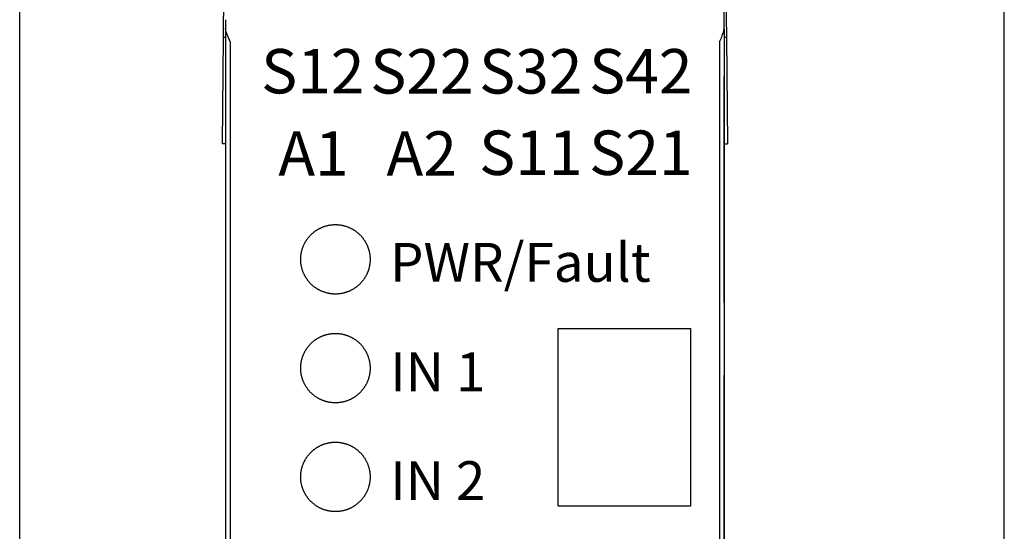
# Model space of a CAD drawing. Extents: x 0 to 22, y 0 to 17.
# Drawn here: x 2.9 to 5.1, y 6.3 to 7.5 of the extents above; entities that cross this region are included whole.
import ezdxf

# ---------------------------------------------------------------- set-up
doc = ezdxf.new("R2010")
doc.units = 0
doc.header["$LTSCALE"] = 0.25
doc.layers.add('OBJECT', color=7, linetype='CONTINUOUS')
doc.styles.get("Standard").update_dxf_attribs({"font": 'ROMANS.SHX'})

# ---------------------------------------------------------------- blocks, each defined once
blk = doc.blocks.new('*U111')
at = {"layer": 'OBJECT', "color": 7}
blk.add_text('IN 2', height=0.08915, dxfattribs=at).set_placement((3.7025, 6.392))
blk = doc.blocks.new('*U112')
at = {"layer": 'OBJECT', "color": 7}
blk.add_text('IN 1', height=0.08915, dxfattribs=at).set_placement((3.7025, 6.6415))
blk = doc.blocks.new('*U114')
at = {"layer": 'OBJECT', "color": 7}
blk.add_text('PWR/Fault', height=0.08915, dxfattribs=at).set_placement((3.702, 6.8926))
blk = doc.blocks.new('*U115')
at = {"layer": 'OBJECT', "color": 7}
blk.add_text('S12', height=0.10189, dxfattribs=at).set_placement((3.4063, 7.3248))
blk = doc.blocks.new('*U116')
at = {"layer": 'OBJECT', "color": 7}
blk.add_text('S22', height=0.10189, dxfattribs=at).set_placement((3.6567, 7.3244))
blk = doc.blocks.new('*U117')
at = {"layer": 'OBJECT', "color": 7}
blk.add_text('S32', height=0.10189, dxfattribs=at).set_placement((3.9066, 7.3244))
blk = doc.blocks.new('*U118')
at = {"layer": 'OBJECT', "color": 7}
blk.add_text('S42', height=0.10189, dxfattribs=at).set_placement((4.1592, 7.3248))
blk = doc.blocks.new('*U119')
at = {"layer": 'OBJECT', "color": 7}
blk.add_text('A1', height=0.10189, dxfattribs=at).set_placement((3.4456, 7.1359))
blk = doc.blocks.new('*U120')
at = {"layer": 'OBJECT', "color": 7}
blk.add_text('A2', height=0.10189, dxfattribs=at).set_placement((3.6939, 7.1359))
blk = doc.blocks.new('*U121')
at = {"layer": 'OBJECT', "color": 7}
blk.add_text('S11', height=0.10189, dxfattribs=at).set_placement((3.9066, 7.1377))
blk = doc.blocks.new('*U122')
at = {"layer": 'OBJECT', "color": 7}
blk.add_text('S21', height=0.10189, dxfattribs=at).set_placement((4.1592, 7.1377))

msp = doc.modelspace()

# ---------------------------------------------------------------- linework, layer by layer
at = {"layer": 'OBJECT'}
for p, q in [((2.8521, 0.9004), (2.8521, 8.6001)), ((5.1121, 0.9004), (5.1121, 8.6001))]:
    msp.add_line(p, q, dxfattribs=at)
at = {"layer": 'OBJECT', "color": 7}
for points in [[(3.3196, 7.4534), (3.3205, 7.551)], [(4.4732, 7.551), (4.4742, 7.4534)], [(4.4688, 7.4638), (4.4688, 7.5449)], [(3.3248, 7.4939), (3.3248, 7.4737)], [(4.4688, 7.4737), (4.4688, 7.4939)], [(3.3248, 7.4737), (3.3248, 3.1189)], [(3.3351, 7.4432), (3.3319, 7.4505), (3.3303, 7.4541), (3.3281, 7.4596), (3.3272, 7.4625), (3.3263, 7.4652), (3.3256, 7.4679), (3.325, 7.4708), (3.3248, 7.4722), (3.3248, 7.4737)], [(4.4585, 7.4432), (4.462, 7.4505), (4.4634, 7.4541), (4.4655, 7.4596), (4.4666, 7.4625), (4.4674, 7.4652), (4.4681, 7.4679), (4.4686, 7.4708), (4.4688, 7.4722), (4.4688, 7.4737)], [(4.4688, 7.4737), (4.4688, 3.1189)], [(4.4688, 7.4638), (4.4688, 7.3639)], [(3.3173, 7.2093), (3.3196, 7.4534)], [(3.3248, 7.4534), (3.3196, 7.4534)], [(3.3351, 7.4432), (3.3351, 3.1178)], [(4.4585, 7.4432), (4.4585, 3.1178)], [(4.4742, 7.4534), (4.4688, 7.4534)], [(4.4742, 7.4534), (4.4765, 7.2093)], [(4.4688, 6.85), (4.4688, 7.3639)], [(3.3248, 7.2093), (3.3173, 7.2093)], [(4.4688, 7.2093), (4.4765, 7.2093)], [(4.4688, 6.8454), (4.4688, 6.85)], [(4.4688, 6.8454), (4.4688, 6.6835)], [(4.4688, 6.6834), (4.4688, 6.6788)], [(4.4688, 3.9777), (4.4688, 6.6788)]]:
    msp.add_lwpolyline(points, dxfattribs=at)
at = {"layer": 'OBJECT'}
msp.add_lwpolyline([(4.088, 6.7854), (4.3917, 6.7854), (4.3917, 6.3776), (4.088, 6.3776)], close=True, dxfattribs=at)
at = {"layer": 'OBJECT', "color": 7}
for points in [[(3.5767, 7.0238, 0), (3.578, 7.0238, 0), (3.5793, 7.0237, 0), (3.5805, 7.0237, 0), (3.5818, 7.0236, 0), (3.583, 7.0235, 0), (3.5843, 7.0234, 0), (3.5855, 7.0233, 0), (3.5867, 7.0232, 0), (3.588, 7.023, 0), (3.5892, 7.0228, 0), (3.5904, 7.0226, 0), (3.5916, 7.0224, 0), (3.5928, 7.0222, 0), (3.594, 7.0219, 0), (3.5952, 7.0216, 0), (3.5964, 7.0213, 0), (3.5976, 7.021, 0), (3.5987, 7.0207, 0), (3.5999, 7.0204, 0), (3.601, 7.02, 0), (3.6022, 7.0196, 0), (3.6033, 7.0192, 0), (3.6044, 7.0188, 0), (3.6056, 7.0184, 0), (3.6067, 7.018, 0), (3.6078, 7.0175, 0), (3.6089, 7.017, 0), (3.61, 7.0165, 0), (3.6111, 7.016, 0), (3.6121, 7.0155, 0), (3.6132, 7.015, 0), (3.6142, 7.0144, 0), (3.6153, 7.0138, 0), (3.6163, 7.0133, 0), (3.6173, 7.0127, 0), (3.6183, 7.0121, 0), (3.6194, 7.0114, 0), (3.6204, 7.0108, 0), (3.6213, 7.0101, 0), (3.6223, 7.0095, 0), (3.6233, 7.0088, 0), (3.6242, 7.0081, 0), (3.6252, 7.0074, 0), (3.6261, 7.0066, 0), (3.627, 7.0059, 0), (3.6279, 7.0051, 0), (3.6288, 7.0044, 0), (3.6297, 7.0036, 0), (3.6306, 7.0028, 0), (3.6314, 7.002, 0), (3.6323, 7.0012, 0), (3.6331, 7.0004, 0), (3.634, 6.9995, 0), (3.6348, 6.9987, 0), (3.6356, 6.9978, 0), (3.6364, 6.9969, 0), (3.6371, 6.996, 0), (3.6379, 6.9951, 0), (3.6387, 6.9942, 0), (3.6394, 6.9933, 0), (3.6401, 6.9924, 0), (3.6408, 6.9914, 0), (3.6415, 6.9905, 0), (3.6422, 6.9895, 0), (3.6429, 6.9885, 0), (3.6435, 6.9875, 0), (3.6441, 6.9865, 0), (3.6448, 6.9855, 0), (3.6454, 6.9845, 0), (3.646, 6.9835, 0), (3.6466, 6.9825, 0), (3.6471, 6.9814, 0), (3.6477, 6.9803, 0), (3.6482, 6.9793, 0), (3.6487, 6.9782, 0), (3.6492, 6.9771, 0), (3.6497, 6.976, 0), (3.6502, 6.9749, 0), (3.6506, 6.9738, 0), (3.6511, 6.9727, 0), (3.6515, 6.9716, 0), (3.6519, 6.9705, 0), (3.6523, 6.9693, 0), (3.6527, 6.9682, 0), (3.653, 6.967, 0), (3.6534, 6.9659, 0), (3.6537, 6.9647, 0), (3.654, 6.9635, 0), (3.6543, 6.9623, 0), (3.6545, 6.9611, 0), (3.6548, 6.9599, 0), (3.655, 6.9587, 0), (3.6552, 6.9575, 0), (3.6554, 6.9563, 0), (3.6556, 6.9551, 0), (3.6558, 6.9539, 0), (3.6559, 6.9526, 0), (3.656, 6.9514, 0), (3.6561, 6.9501, 0), (3.6562, 6.9489, 0), (3.6563, 6.9476, 0), (3.6563, 6.9464, 0), (3.6564, 6.9451, 0), (3.6564, 6.9438, 0), (3.6563, 6.9426, 0), (3.6563, 6.9413, 0), (3.6562, 6.94, 0), (3.6562, 6.9388, 0), (3.6561, 6.9375, 0), (3.656, 6.9363, 0), (3.6558, 6.9351, 0), (3.6557, 6.9338, 0), (3.6555, 6.9326, 0), (3.6553, 6.9314, 0), (3.6551, 6.9302, 0), (3.6549, 6.929, 0), (3.6547, 6.9277, 0), (3.6544, 6.9266, 0), (3.6541, 6.9254, 0), (3.6538, 6.9242, 0), (3.6535, 6.923, 0), (3.6532, 6.9219, 0), (3.6528, 6.9207, 0), (3.6525, 6.9195, 0), (3.6521, 6.9184, 0), (3.6517, 6.9173, 0), (3.6513, 6.9161, 0), (3.6509, 6.915, 0), (3.6504, 6.9139, 0), (3.65, 6.9128, 0), (3.6495, 6.9117, 0), (3.649, 6.9106, 0), (3.6485, 6.9095, 0), (3.6479, 6.9085, 0), (3.6474, 6.9074, 0), (3.6468, 6.9064, 0), (3.6463, 6.9053, 0), (3.6457, 6.9043, 0), (3.6451, 6.9033, 0), (3.6445, 6.9023, 0), (3.6438, 6.9013, 0), (3.6432, 6.9002, 0), (3.6425, 6.8993, 0), (3.6418, 6.8983, 0), (3.6412, 6.8973, 0), (3.6405, 6.8964, 0), (3.6397, 6.8955, 0), (3.639, 6.8945, 0), (3.6383, 6.8936, 0), (3.6375, 6.8927, 0), (3.6368, 6.8918, 0), (3.636, 6.8909, 0), (3.6352, 6.89, 0), (3.6344, 6.8892, 0), (3.6336, 6.8883, 0), (3.6327, 6.8875, 0), (3.6319, 6.8867, 0), (3.631, 6.8859, 0), (3.6301, 6.8851, 0), (3.6293, 6.8843, 0), (3.6284, 6.8835, 0), (3.6275, 6.8828, 0), (3.6266, 6.882, 0), (3.6256, 6.8813, 0), (3.6247, 6.8806, 0), (3.6237, 6.8799, 0), (3.6228, 6.8792, 0), (3.6218, 6.8785, 0), (3.6208, 6.8778, 0), (3.6199, 6.8772, 0), (3.6189, 6.8765, 0), (3.6178, 6.8759, 0), (3.6168, 6.8753, 0), (3.6158, 6.8747, 0), (3.6148, 6.8742, 0), (3.6137, 6.8736, 0), (3.6126, 6.8731, 0), (3.6116, 6.8725, 0), (3.6105, 6.872, 0), (3.6094, 6.8715, 0), (3.6083, 6.871, 0), (3.6072, 6.8706, 0), (3.6061, 6.8701, 0), (3.605, 6.8697, 0), (3.6039, 6.8693, 0), (3.6027, 6.8689, 0), (3.6016, 6.8685, 0), (3.6004, 6.8681, 0), (3.5993, 6.8678, 0), (3.5981, 6.8674, 0), (3.597, 6.8671, 0), (3.5958, 6.8668, 0), (3.5946, 6.8665, 0), (3.5934, 6.8662, 0), (3.5922, 6.866, 0), (3.591, 6.8658, 0), (3.5898, 6.8656, 0), (3.5886, 6.8654, 0), (3.5873, 6.8652, 0), (3.5861, 6.8651, 0), (3.5849, 6.8649, 0), (3.5836, 6.8648, 0), (3.5824, 6.8647, 0), (3.5811, 6.8646, 0), (3.5799, 6.8646, 0), (3.5786, 6.8645, 0), (3.5774, 6.8645, 0), (3.5761, 6.8645, 0), (3.5748, 6.8645, 0), (3.5736, 6.8646, 0), (3.5723, 6.8646, 0), (3.571, 6.8647, 0), (3.5698, 6.8648, 0), (3.5686, 6.8649, 0), (3.5673, 6.8651, 0), (3.5661, 6.8652, 0), (3.5649, 6.8654, 0), (3.5636, 6.8656, 0), (3.5624, 6.8658, 0), (3.5612, 6.866, 0), (3.56, 6.8662, 0), (3.5588, 6.8665, 0), (3.5577, 6.8668, 0), (3.5565, 6.8671, 0), (3.5553, 6.8674, 0), (3.5541, 6.8678, 0), (3.553, 6.8681, 0), (3.5518, 6.8685, 0), (3.5507, 6.8689, 0), (3.5496, 6.8693, 0), (3.5484, 6.8697, 0), (3.5473, 6.8701, 0), (3.5462, 6.8706, 0), (3.5451, 6.871, 0), (3.544, 6.8715, 0), (3.5429, 6.872, 0), (3.5419, 6.8725, 0), (3.5408, 6.8731, 0), (3.5397, 6.8736, 0), (3.5387, 6.8742, 0), (3.5376, 6.8747, 0), (3.5366, 6.8753, 0), (3.5356, 6.8759, 0), (3.5346, 6.8765, 0), (3.5336, 6.8772, 0), (3.5326, 6.8778, 0), (3.5316, 6.8785, 0), (3.5306, 6.8792, 0), (3.5297, 6.8799, 0), (3.5287, 6.8806, 0), (3.5278, 6.8813, 0), (3.5269, 6.882, 0), (3.526, 6.8828, 0), (3.5251, 6.8835, 0), (3.5242, 6.8843, 0), (3.5233, 6.8851, 0), (3.5224, 6.8859, 0), (3.5216, 6.8867, 0), (3.5207, 6.8875, 0), (3.5199, 6.8883, 0), (3.5191, 6.8892, 0), (3.5183, 6.89, 0), (3.5175, 6.8909, 0), (3.5167, 6.8918, 0), (3.5159, 6.8927, 0), (3.5152, 6.8936, 0), (3.5144, 6.8945, 0), (3.5137, 6.8955, 0), (3.513, 6.8964, 0), (3.5123, 6.8973, 0), (3.5116, 6.8983, 0), (3.5109, 6.8993, 0), (3.5103, 6.9002, 0), (3.5096, 6.9013, 0), (3.509, 6.9023, 0), (3.5084, 6.9033, 0), (3.5078, 6.9043, 0), (3.5072, 6.9053, 0), (3.5066, 6.9064, 0), (3.506, 6.9074, 0), (3.5055, 6.9085, 0), (3.505, 6.9095, 0), (3.5045, 6.9106, 0), (3.504, 6.9117, 0), (3.5035, 6.9128, 0), (3.503, 6.9139, 0), (3.5026, 6.915, 0), (3.5021, 6.9161, 0), (3.5017, 6.9173, 0), (3.5013, 6.9184, 0), (3.501, 6.9195, 0), (3.5006, 6.9207, 0), (3.5002, 6.9219, 0), (3.4999, 6.923, 0), (3.4996, 6.9242, 0), (3.4993, 6.9254, 0), (3.499, 6.9266, 0), (3.4988, 6.9277, 0), (3.4985, 6.929, 0), (3.4983, 6.9302, 0), (3.4981, 6.9314, 0), (3.4979, 6.9326, 0), (3.4977, 6.9338, 0), (3.4976, 6.9351, 0), (3.4975, 6.9363, 0), (3.4973, 6.9375, 0), (3.4973, 6.9388, 0), (3.4972, 6.94, 0), (3.4971, 6.9413, 0), (3.4971, 6.9426, 0), (3.4971, 6.9438, 0), (3.4971, 6.9451, 0), (3.4971, 6.9464, 0), (3.4971, 6.9476, 0), (3.4972, 6.9489, 0), (3.4973, 6.9501, 0), (3.4974, 6.9514, 0), (3.4975, 6.9526, 0), (3.4977, 6.9539, 0), (3.4978, 6.9551, 0), (3.498, 6.9563, 0), (3.4982, 6.9575, 0), (3.4984, 6.9587, 0), (3.4986, 6.9599, 0), (3.4989, 6.9611, 0), (3.4992, 6.9623, 0), (3.4994, 6.9635, 0), (3.4998, 6.9647, 0), (3.5001, 6.9659, 0), (3.5004, 6.967, 0), (3.5008, 6.9682, 0), (3.5011, 6.9693, 0), (3.5015, 6.9705, 0), (3.5019, 6.9716, 0), (3.5024, 6.9727, 0), (3.5028, 6.9738, 0), (3.5032, 6.9749, 0), (3.5037, 6.976, 0), (3.5042, 6.9771, 0), (3.5047, 6.9782, 0), (3.5052, 6.9793, 0), (3.5058, 6.9803, 0), (3.5063, 6.9814, 0), (3.5069, 6.9825, 0), (3.5075, 6.9835, 0), (3.508, 6.9845, 0), (3.5087, 6.9855, 0), (3.5093, 6.9865, 0), (3.5099, 6.9875, 0), (3.5106, 6.9885, 0), (3.5112, 6.9895, 0), (3.5119, 6.9905, 0), (3.5126, 6.9914, 0), (3.5133, 6.9924, 0), (3.5141, 6.9933, 0), (3.5148, 6.9942, 0), (3.5155, 6.9951, 0), (3.5163, 6.996, 0), (3.5171, 6.9969, 0), (3.5179, 6.9978, 0), (3.5187, 6.9987, 0), (3.5195, 6.9995, 0), (3.5203, 7.0004, 0), (3.5211, 7.0012, 0), (3.522, 7.002, 0), (3.5229, 7.0028, 0), (3.5237, 7.0036, 0), (3.5246, 7.0044, 0), (3.5255, 7.0051, 0), (3.5264, 7.0059, 0), (3.5273, 7.0066, 0), (3.5283, 7.0074, 0), (3.5292, 7.0081, 0), (3.5302, 7.0088, 0), (3.5311, 7.0095, 0), (3.5321, 7.0101, 0), (3.5331, 7.0108, 0), (3.5341, 7.0114, 0), (3.5351, 7.0121, 0), (3.5361, 7.0127, 0), (3.5371, 7.0133, 0), (3.5381, 7.0138, 0), (3.5392, 7.0144, 0), (3.5402, 7.015, 0), (3.5413, 7.0155, 0), (3.5424, 7.016, 0), (3.5435, 7.0165, 0), (3.5446, 7.017, 0), (3.5457, 7.0175, 0), (3.5468, 7.018, 0), (3.5479, 7.0184, 0), (3.549, 7.0188, 0), (3.5501, 7.0192, 0), (3.5513, 7.0196, 0), (3.5524, 7.02, 0), (3.5536, 7.0204, 0), (3.5547, 7.0207, 0), (3.5559, 7.021, 0), (3.5571, 7.0213, 0), (3.5582, 7.0216, 0), (3.5594, 7.0219, 0), (3.5606, 7.0222, 0), (3.5618, 7.0224, 0), (3.563, 7.0226, 0), (3.5643, 7.0228, 0), (3.5655, 7.023, 0), (3.5667, 7.0232, 0), (3.5679, 7.0233, 0), (3.5692, 7.0234, 0), (3.5704, 7.0235, 0), (3.5717, 7.0236, 0), (3.5729, 7.0237, 0), (3.5742, 7.0237, 0), (3.5755, 7.0238, 0), (3.5767, 7.0238, 0)], [(3.5767, 6.7743, 0), (3.578, 6.7743, 0), (3.5793, 6.7742, 0), (3.5805, 6.7742, 0), (3.5818, 6.7741, 0), (3.583, 6.774, 0), (3.5843, 6.7739, 0), (3.5855, 6.7738, 0), (3.5867, 6.7736, 0), (3.588, 6.7735, 0), (3.5892, 6.7733, 0), (3.5904, 6.7731, 0), (3.5916, 6.7729, 0), (3.5928, 6.7726, 0), (3.594, 6.7724, 0), (3.5952, 6.7721, 0), (3.5964, 6.7718, 0), (3.5976, 6.7715, 0), (3.5987, 6.7712, 0), (3.5999, 6.7708, 0), (3.601, 6.7705, 0), (3.6022, 6.7701, 0), (3.6033, 6.7697, 0), (3.6044, 6.7693, 0), (3.6056, 6.7689, 0), (3.6067, 6.7684, 0), (3.6078, 6.768, 0), (3.6089, 6.7675, 0), (3.61, 6.767, 0), (3.6111, 6.7665, 0), (3.6121, 6.766, 0), (3.6132, 6.7654, 0), (3.6142, 6.7649, 0), (3.6153, 6.7643, 0), (3.6163, 6.7637, 0), (3.6173, 6.7631, 0), (3.6183, 6.7625, 0), (3.6194, 6.7619, 0), (3.6204, 6.7613, 0), (3.6213, 6.7606, 0), (3.6223, 6.7599, 0), (3.6233, 6.7592, 0), (3.6242, 6.7585, 0), (3.6252, 6.7578, 0), (3.6261, 6.7571, 0), (3.627, 6.7564, 0), (3.6279, 6.7556, 0), (3.6288, 6.7548, 0), (3.6297, 6.7541, 0), (3.6306, 6.7533, 0), (3.6314, 6.7525, 0), (3.6323, 6.7516, 0), (3.6331, 6.7508, 0), (3.634, 6.75, 0), (3.6348, 6.7491, 0), (3.6356, 6.7483, 0), (3.6364, 6.7474, 0), (3.6371, 6.7465, 0), (3.6379, 6.7456, 0), (3.6387, 6.7447, 0), (3.6394, 6.7438, 0), (3.6401, 6.7428, 0), (3.6408, 6.7419, 0), (3.6415, 6.7409, 0), (3.6422, 6.74, 0), (3.6429, 6.739, 0), (3.6435, 6.738, 0), (3.6441, 6.737, 0), (3.6448, 6.736, 0), (3.6454, 6.735, 0), (3.646, 6.734, 0), (3.6466, 6.7329, 0), (3.6471, 6.7319, 0), (3.6477, 6.7308, 0), (3.6482, 6.7298, 0), (3.6487, 6.7287, 0), (3.6492, 6.7276, 0), (3.6497, 6.7265, 0), (3.6502, 6.7254, 0), (3.6506, 6.7243, 0), (3.6511, 6.7232, 0), (3.6515, 6.7221, 0), (3.6519, 6.7209, 0), (3.6523, 6.7198, 0), (3.6527, 6.7186, 0), (3.653, 6.7175, 0), (3.6534, 6.7163, 0), (3.6537, 6.7152, 0), (3.654, 6.714, 0), (3.6543, 6.7128, 0), (3.6545, 6.7116, 0), (3.6548, 6.7104, 0), (3.655, 6.7092, 0), (3.6552, 6.708, 0), (3.6554, 6.7068, 0), (3.6556, 6.7055, 0), (3.6558, 6.7043, 0), (3.6559, 6.7031, 0), (3.656, 6.7019, 0), (3.6561, 6.7006, 0), (3.6562, 6.6993, 0), (3.6563, 6.6981, 0), (3.6563, 6.6968, 0), (3.6564, 6.6956, 0), (3.6564, 6.6943, 0), (3.6563, 6.693, 0), (3.6563, 6.6918, 0), (3.6562, 6.6905, 0), (3.6562, 6.6893, 0), (3.6561, 6.688, 0), (3.656, 6.6868, 0), (3.6558, 6.6855, 0), (3.6557, 6.6843, 0), (3.6555, 6.6831, 0), (3.6553, 6.6818, 0), (3.6551, 6.6806, 0), (3.6549, 6.6794, 0), (3.6547, 6.6782, 0), (3.6544, 6.677, 0), (3.6541, 6.6758, 0), (3.6538, 6.6747, 0), (3.6535, 6.6735, 0), (3.6532, 6.6723, 0), (3.6528, 6.6712, 0), (3.6525, 6.67, 0), (3.6521, 6.6689, 0), (3.6517, 6.6677, 0), (3.6513, 6.6666, 0), (3.6509, 6.6655, 0), (3.6504, 6.6644, 0), (3.65, 6.6633, 0), (3.6495, 6.6622, 0), (3.649, 6.6611, 0), (3.6485, 6.66, 0), (3.6479, 6.6589, 0), (3.6474, 6.6579, 0), (3.6468, 6.6568, 0), (3.6463, 6.6558, 0), (3.6457, 6.6548, 0), (3.6451, 6.6537, 0), (3.6445, 6.6527, 0), (3.6438, 6.6517, 0), (3.6432, 6.6507, 0), (3.6425, 6.6498, 0), (3.6418, 6.6488, 0), (3.6412, 6.6478, 0), (3.6405, 6.6469, 0), (3.6397, 6.6459, 0), (3.639, 6.645, 0), (3.6383, 6.6441, 0), (3.6375, 6.6432, 0), (3.6368, 6.6423, 0), (3.636, 6.6414, 0), (3.6352, 6.6405, 0), (3.6344, 6.6397, 0), (3.6336, 6.6388, 0), (3.6327, 6.638, 0), (3.6319, 6.6372, 0), (3.631, 6.6364, 0), (3.6301, 6.6356, 0), (3.6293, 6.6348, 0), (3.6284, 6.634, 0), (3.6275, 6.6332, 0), (3.6266, 6.6325, 0), (3.6256, 6.6318, 0), (3.6247, 6.631, 0), (3.6237, 6.6303, 0), (3.6228, 6.6296, 0), (3.6218, 6.629, 0), (3.6208, 6.6283, 0), (3.6199, 6.6277, 0), (3.6189, 6.627, 0), (3.6178, 6.6264, 0), (3.6168, 6.6258, 0), (3.6158, 6.6252, 0), (3.6148, 6.6246, 0), (3.6137, 6.6241, 0), (3.6126, 6.6235, 0), (3.6116, 6.623, 0), (3.6105, 6.6225, 0), (3.6094, 6.622, 0), (3.6083, 6.6215, 0), (3.6072, 6.621, 0), (3.6061, 6.6206, 0), (3.605, 6.6201, 0), (3.6039, 6.6197, 0), (3.6027, 6.6193, 0), (3.6016, 6.6189, 0), (3.6004, 6.6186, 0), (3.5993, 6.6182, 0), (3.5981, 6.6179, 0), (3.597, 6.6176, 0), (3.5958, 6.6173, 0), (3.5946, 6.617, 0), (3.5934, 6.6167, 0), (3.5922, 6.6165, 0), (3.591, 6.6162, 0), (3.5898, 6.6161, 0), (3.5886, 6.6159, 0), (3.5873, 6.6157, 0), (3.5861, 6.6155, 0), (3.5849, 6.6154, 0), (3.5836, 6.6153, 0), (3.5824, 6.6152, 0), (3.5811, 6.6151, 0), (3.5799, 6.615, 0), (3.5786, 6.615, 0), (3.5774, 6.615, 0), (3.5761, 6.615, 0), (3.5748, 6.615, 0), (3.5736, 6.615, 0), (3.5723, 6.6151, 0), (3.571, 6.6152, 0), (3.5698, 6.6153, 0), (3.5686, 6.6154, 0), (3.5673, 6.6155, 0), (3.5661, 6.6157, 0), (3.5649, 6.6159, 0), (3.5636, 6.6161, 0), (3.5624, 6.6162, 0), (3.5612, 6.6165, 0), (3.56, 6.6167, 0), (3.5588, 6.617, 0), (3.5577, 6.6173, 0), (3.5565, 6.6176, 0), (3.5553, 6.6179, 0), (3.5541, 6.6182, 0), (3.553, 6.6186, 0), (3.5518, 6.6189, 0), (3.5507, 6.6193, 0), (3.5496, 6.6197, 0), (3.5484, 6.6201, 0), (3.5473, 6.6206, 0), (3.5462, 6.621, 0), (3.5451, 6.6215, 0), (3.544, 6.622, 0), (3.5429, 6.6225, 0), (3.5419, 6.623, 0), (3.5408, 6.6235, 0), (3.5397, 6.6241, 0), (3.5387, 6.6246, 0), (3.5376, 6.6252, 0), (3.5366, 6.6258, 0), (3.5356, 6.6264, 0), (3.5346, 6.627, 0), (3.5336, 6.6277, 0), (3.5326, 6.6283, 0), (3.5316, 6.629, 0), (3.5306, 6.6296, 0), (3.5297, 6.6303, 0), (3.5287, 6.631, 0), (3.5278, 6.6318, 0), (3.5269, 6.6325, 0), (3.526, 6.6332, 0), (3.5251, 6.634, 0), (3.5242, 6.6348, 0), (3.5233, 6.6356, 0), (3.5224, 6.6364, 0), (3.5216, 6.6372, 0), (3.5207, 6.638, 0), (3.5199, 6.6388, 0), (3.5191, 6.6397, 0), (3.5183, 6.6405, 0), (3.5175, 6.6414, 0), (3.5167, 6.6423, 0), (3.5159, 6.6432, 0), (3.5152, 6.6441, 0), (3.5144, 6.645, 0), (3.5137, 6.6459, 0), (3.513, 6.6469, 0), (3.5123, 6.6478, 0), (3.5116, 6.6488, 0), (3.5109, 6.6498, 0), (3.5103, 6.6507, 0), (3.5096, 6.6517, 0), (3.509, 6.6527, 0), (3.5084, 6.6537, 0), (3.5078, 6.6548, 0), (3.5072, 6.6558, 0), (3.5066, 6.6568, 0), (3.506, 6.6579, 0), (3.5055, 6.6589, 0), (3.505, 6.66, 0), (3.5045, 6.6611, 0), (3.504, 6.6622, 0), (3.5035, 6.6633, 0), (3.503, 6.6644, 0), (3.5026, 6.6655, 0), (3.5021, 6.6666, 0), (3.5017, 6.6677, 0), (3.5013, 6.6689, 0), (3.501, 6.67, 0), (3.5006, 6.6712, 0), (3.5002, 6.6723, 0), (3.4999, 6.6735, 0), (3.4996, 6.6747, 0), (3.4993, 6.6758, 0), (3.499, 6.677, 0), (3.4988, 6.6782, 0), (3.4985, 6.6794, 0), (3.4983, 6.6806, 0), (3.4981, 6.6818, 0), (3.4979, 6.6831, 0), (3.4977, 6.6843, 0), (3.4976, 6.6855, 0), (3.4975, 6.6868, 0), (3.4973, 6.688, 0), (3.4973, 6.6893, 0), (3.4972, 6.6905, 0), (3.4971, 6.6918, 0), (3.4971, 6.693, 0), (3.4971, 6.6943, 0), (3.4971, 6.6956, 0), (3.4971, 6.6968, 0), (3.4971, 6.6981, 0), (3.4972, 6.6993, 0), (3.4973, 6.7006, 0), (3.4974, 6.7019, 0), (3.4975, 6.7031, 0), (3.4977, 6.7043, 0), (3.4978, 6.7055, 0), (3.498, 6.7068, 0), (3.4982, 6.708, 0), (3.4984, 6.7092, 0), (3.4986, 6.7104, 0), (3.4989, 6.7116, 0), (3.4992, 6.7128, 0), (3.4994, 6.714, 0), (3.4998, 6.7152, 0), (3.5001, 6.7163, 0), (3.5004, 6.7175, 0), (3.5008, 6.7186, 0), (3.5011, 6.7198, 0), (3.5015, 6.7209, 0), (3.5019, 6.7221, 0), (3.5024, 6.7232, 0), (3.5028, 6.7243, 0), (3.5032, 6.7254, 0), (3.5037, 6.7265, 0), (3.5042, 6.7276, 0), (3.5047, 6.7287, 0), (3.5052, 6.7298, 0), (3.5058, 6.7308, 0), (3.5063, 6.7319, 0), (3.5069, 6.7329, 0), (3.5075, 6.734, 0), (3.508, 6.735, 0), (3.5087, 6.736, 0), (3.5093, 6.737, 0), (3.5099, 6.738, 0), (3.5106, 6.739, 0), (3.5112, 6.74, 0), (3.5119, 6.7409, 0), (3.5126, 6.7419, 0), (3.5133, 6.7428, 0), (3.5141, 6.7438, 0), (3.5148, 6.7447, 0), (3.5155, 6.7456, 0), (3.5163, 6.7465, 0), (3.5171, 6.7474, 0), (3.5179, 6.7483, 0), (3.5187, 6.7491, 0), (3.5195, 6.75, 0), (3.5203, 6.7508, 0), (3.5211, 6.7516, 0), (3.522, 6.7525, 0), (3.5229, 6.7533, 0), (3.5237, 6.7541, 0), (3.5246, 6.7548, 0), (3.5255, 6.7556, 0), (3.5264, 6.7564, 0), (3.5273, 6.7571, 0), (3.5283, 6.7578, 0), (3.5292, 6.7585, 0), (3.5302, 6.7592, 0), (3.5311, 6.7599, 0), (3.5321, 6.7606, 0), (3.5331, 6.7613, 0), (3.5341, 6.7619, 0), (3.5351, 6.7625, 0), (3.5361, 6.7631, 0), (3.5371, 6.7637, 0), (3.5381, 6.7643, 0), (3.5392, 6.7649, 0), (3.5402, 6.7654, 0), (3.5413, 6.766, 0), (3.5424, 6.7665, 0), (3.5435, 6.767, 0), (3.5446, 6.7675, 0), (3.5457, 6.768, 0), (3.5468, 6.7684, 0), (3.5479, 6.7689, 0), (3.549, 6.7693, 0), (3.5501, 6.7697, 0), (3.5513, 6.7701, 0), (3.5524, 6.7705, 0), (3.5536, 6.7708, 0), (3.5547, 6.7712, 0), (3.5559, 6.7715, 0), (3.5571, 6.7718, 0), (3.5582, 6.7721, 0), (3.5594, 6.7724, 0), (3.5606, 6.7726, 0), (3.5618, 6.7729, 0), (3.563, 6.7731, 0), (3.5643, 6.7733, 0), (3.5655, 6.7735, 0), (3.5667, 6.7736, 0), (3.5679, 6.7738, 0), (3.5692, 6.7739, 0), (3.5704, 6.774, 0), (3.5717, 6.7741, 0), (3.5729, 6.7742, 0), (3.5742, 6.7742, 0), (3.5755, 6.7743, 0), (3.5767, 6.7743, 0)], [(3.5767, 6.5247, 0), (3.578, 6.5247, 0), (3.5793, 6.5247, 0), (3.5805, 6.5246, 0), (3.5818, 6.5245, 0), (3.583, 6.5245, 0), (3.5843, 6.5244, 0), (3.5855, 6.5242, 0), (3.5867, 6.5241, 0), (3.588, 6.5239, 0), (3.5892, 6.5237, 0), (3.5904, 6.5235, 0), (3.5916, 6.5233, 0), (3.5928, 6.5231, 0), (3.594, 6.5228, 0), (3.5952, 6.5226, 0), (3.5964, 6.5223, 0), (3.5976, 6.522, 0), (3.5987, 6.5216, 0), (3.5999, 6.5213, 0), (3.601, 6.5209, 0), (3.6022, 6.5206, 0), (3.6033, 6.5202, 0), (3.6044, 6.5198, 0), (3.6056, 6.5193, 0), (3.6067, 6.5189, 0), (3.6078, 6.5184, 0), (3.6089, 6.5179, 0), (3.61, 6.5175, 0), (3.6111, 6.5169, 0), (3.6121, 6.5164, 0), (3.6132, 6.5159, 0), (3.6142, 6.5153, 0), (3.6153, 6.5148, 0), (3.6163, 6.5142, 0), (3.6173, 6.5136, 0), (3.6183, 6.513, 0), (3.6194, 6.5123, 0), (3.6204, 6.5117, 0), (3.6213, 6.5111, 0), (3.6223, 6.5104, 0), (3.6233, 6.5097, 0), (3.6242, 6.509, 0), (3.6252, 6.5083, 0), (3.6261, 6.5076, 0), (3.627, 6.5068, 0), (3.6279, 6.5061, 0), (3.6288, 6.5053, 0), (3.6297, 6.5045, 0), (3.6306, 6.5037, 0), (3.6314, 6.5029, 0), (3.6323, 6.5021, 0), (3.6331, 6.5013, 0), (3.634, 6.5004, 0), (3.6348, 6.4996, 0), (3.6356, 6.4987, 0), (3.6364, 6.4978, 0), (3.6371, 6.497, 0), (3.6379, 6.4961, 0), (3.6387, 6.4951, 0), (3.6394, 6.4942, 0), (3.6401, 6.4933, 0), (3.6408, 6.4924, 0), (3.6415, 6.4914, 0), (3.6422, 6.4904, 0), (3.6429, 6.4894, 0), (3.6435, 6.4885, 0), (3.6441, 6.4875, 0), (3.6448, 6.4865, 0), (3.6454, 6.4855, 0), (3.646, 6.4844, 0), (3.6466, 6.4834, 0), (3.6471, 6.4823, 0), (3.6477, 6.4813, 0), (3.6482, 6.4802, 0), (3.6487, 6.4791, 0), (3.6492, 6.4781, 0), (3.6497, 6.477, 0), (3.6502, 6.4759, 0), (3.6506, 6.4748, 0), (3.6511, 6.4737, 0), (3.6515, 6.4725, 0), (3.6519, 6.4714, 0), (3.6523, 6.4703, 0), (3.6527, 6.4691, 0), (3.653, 6.468, 0), (3.6534, 6.4668, 0), (3.6537, 6.4656, 0), (3.654, 6.4644, 0), (3.6543, 6.4633, 0), (3.6545, 6.4621, 0), (3.6548, 6.4609, 0), (3.655, 6.4597, 0), (3.6552, 6.4585, 0), (3.6554, 6.4572, 0), (3.6556, 6.456, 0), (3.6558, 6.4548, 0), (3.6559, 6.4535, 0), (3.656, 6.4523, 0), (3.6561, 6.4511, 0), (3.6562, 6.4498, 0), (3.6563, 6.4486, 0), (3.6563, 6.4473, 0), (3.6564, 6.446, 0), (3.6564, 6.4448, 0), (3.6563, 6.4435, 0), (3.6563, 6.4422, 0), (3.6562, 6.441, 0), (3.6562, 6.4397, 0), (3.6561, 6.4385, 0), (3.656, 6.4372, 0), (3.6558, 6.436, 0), (3.6557, 6.4348, 0), (3.6555, 6.4335, 0), (3.6553, 6.4323, 0), (3.6551, 6.4311, 0), (3.6549, 6.4299, 0), (3.6547, 6.4287, 0), (3.6544, 6.4275, 0), (3.6541, 6.4263, 0), (3.6538, 6.4251, 0), (3.6535, 6.4239, 0), (3.6532, 6.4228, 0), (3.6528, 6.4216, 0), (3.6525, 6.4205, 0), (3.6521, 6.4193, 0), (3.6517, 6.4182, 0), (3.6513, 6.4171, 0), (3.6509, 6.4159, 0), (3.6504, 6.4148, 0), (3.65, 6.4137, 0), (3.6495, 6.4126, 0), (3.649, 6.4115, 0), (3.6485, 6.4105, 0), (3.6479, 6.4094, 0), (3.6474, 6.4083, 0), (3.6468, 6.4073, 0), (3.6463, 6.4062, 0), (3.6457, 6.4052, 0), (3.6451, 6.4042, 0), (3.6445, 6.4032, 0), (3.6438, 6.4022, 0), (3.6432, 6.4012, 0), (3.6425, 6.4002, 0), (3.6418, 6.3992, 0), (3.6412, 6.3983, 0), (3.6405, 6.3973, 0), (3.6397, 6.3964, 0), (3.639, 6.3955, 0), (3.6383, 6.3945, 0), (3.6375, 6.3936, 0), (3.6368, 6.3927, 0), (3.636, 6.3918, 0), (3.6352, 6.391, 0), (3.6344, 6.3901, 0), (3.6336, 6.3893, 0), (3.6327, 6.3884, 0), (3.6319, 6.3876, 0), (3.631, 6.3868, 0), (3.6301, 6.386, 0), (3.6293, 6.3852, 0), (3.6284, 6.3845, 0), (3.6275, 6.3837, 0), (3.6266, 6.383, 0), (3.6256, 6.3822, 0), (3.6247, 6.3815, 0), (3.6237, 6.3808, 0), (3.6228, 6.3801, 0), (3.6218, 6.3794, 0), (3.6208, 6.3788, 0), (3.6199, 6.3781, 0), (3.6189, 6.3775, 0), (3.6178, 6.3769, 0), (3.6168, 6.3762, 0), (3.6158, 6.3757, 0), (3.6148, 6.3751, 0), (3.6137, 6.3745, 0), (3.6126, 6.374, 0), (3.6116, 6.3735, 0), (3.6105, 6.3729, 0), (3.6094, 6.3724, 0), (3.6083, 6.372, 0), (3.6072, 6.3715, 0), (3.6061, 6.371, 0), (3.605, 6.3706, 0), (3.6039, 6.3702, 0), (3.6027, 6.3698, 0), (3.6016, 6.3694, 0), (3.6004, 6.369, 0), (3.5993, 6.3687, 0), (3.5981, 6.3684, 0), (3.597, 6.368, 0), (3.5958, 6.3677, 0), (3.5946, 6.3674, 0), (3.5934, 6.3672, 0), (3.5922, 6.3669, 0), (3.591, 6.3667, 0), (3.5898, 6.3665, 0), (3.5886, 6.3663, 0), (3.5873, 6.3661, 0), (3.5861, 6.366, 0), (3.5849, 6.3659, 0), (3.5836, 6.3657, 0), (3.5824, 6.3656, 0), (3.5811, 6.3655, 0), (3.5799, 6.3655, 0), (3.5786, 6.3655, 0), (3.5774, 6.3654, 0), (3.5761, 6.3654, 0), (3.5748, 6.3655, 0), (3.5736, 6.3655, 0), (3.5723, 6.3655, 0), (3.571, 6.3656, 0), (3.5698, 6.3657, 0), (3.5686, 6.3659, 0), (3.5673, 6.366, 0), (3.5661, 6.3661, 0), (3.5649, 6.3663, 0), (3.5636, 6.3665, 0), (3.5624, 6.3667, 0), (3.5612, 6.3669, 0), (3.56, 6.3672, 0), (3.5588, 6.3674, 0), (3.5577, 6.3677, 0), (3.5565, 6.368, 0), (3.5553, 6.3684, 0), (3.5541, 6.3687, 0), (3.553, 6.369, 0), (3.5518, 6.3694, 0), (3.5507, 6.3698, 0), (3.5496, 6.3702, 0), (3.5484, 6.3706, 0), (3.5473, 6.371, 0), (3.5462, 6.3715, 0), (3.5451, 6.372, 0), (3.544, 6.3724, 0), (3.5429, 6.3729, 0), (3.5419, 6.3735, 0), (3.5408, 6.374, 0), (3.5397, 6.3745, 0), (3.5387, 6.3751, 0), (3.5376, 6.3757, 0), (3.5366, 6.3762, 0), (3.5356, 6.3769, 0), (3.5346, 6.3775, 0), (3.5336, 6.3781, 0), (3.5326, 6.3788, 0), (3.5316, 6.3794, 0), (3.5306, 6.3801, 0), (3.5297, 6.3808, 0), (3.5287, 6.3815, 0), (3.5278, 6.3822, 0), (3.5269, 6.383, 0), (3.526, 6.3837, 0), (3.5251, 6.3845, 0), (3.5242, 6.3852, 0), (3.5233, 6.386, 0), (3.5224, 6.3868, 0), (3.5216, 6.3876, 0), (3.5207, 6.3884, 0), (3.5199, 6.3893, 0), (3.5191, 6.3901, 0), (3.5183, 6.391, 0), (3.5175, 6.3918, 0), (3.5167, 6.3927, 0), (3.5159, 6.3936, 0), (3.5152, 6.3945, 0), (3.5144, 6.3955, 0), (3.5137, 6.3964, 0), (3.513, 6.3973, 0), (3.5123, 6.3983, 0), (3.5116, 6.3992, 0), (3.5109, 6.4002, 0), (3.5103, 6.4012, 0), (3.5096, 6.4022, 0), (3.509, 6.4032, 0), (3.5084, 6.4042, 0), (3.5078, 6.4052, 0), (3.5072, 6.4062, 0), (3.5066, 6.4073, 0), (3.506, 6.4083, 0), (3.5055, 6.4094, 0), (3.505, 6.4105, 0), (3.5045, 6.4115, 0), (3.504, 6.4126, 0), (3.5035, 6.4137, 0), (3.503, 6.4148, 0), (3.5026, 6.4159, 0), (3.5021, 6.4171, 0), (3.5017, 6.4182, 0), (3.5013, 6.4193, 0), (3.501, 6.4205, 0), (3.5006, 6.4216, 0), (3.5002, 6.4228, 0), (3.4999, 6.4239, 0), (3.4996, 6.4251, 0), (3.4993, 6.4263, 0), (3.499, 6.4275, 0), (3.4988, 6.4287, 0), (3.4985, 6.4299, 0), (3.4983, 6.4311, 0), (3.4981, 6.4323, 0), (3.4979, 6.4335, 0), (3.4977, 6.4348, 0), (3.4976, 6.436, 0), (3.4975, 6.4372, 0), (3.4973, 6.4385, 0), (3.4973, 6.4397, 0), (3.4972, 6.441, 0), (3.4971, 6.4422, 0), (3.4971, 6.4435, 0), (3.4971, 6.4448, 0), (3.4971, 6.446, 0), (3.4971, 6.4473, 0), (3.4971, 6.4486, 0), (3.4972, 6.4498, 0), (3.4973, 6.4511, 0), (3.4974, 6.4523, 0), (3.4975, 6.4535, 0), (3.4977, 6.4548, 0), (3.4978, 6.456, 0), (3.498, 6.4572, 0), (3.4982, 6.4585, 0), (3.4984, 6.4597, 0), (3.4986, 6.4609, 0), (3.4989, 6.4621, 0), (3.4992, 6.4633, 0), (3.4994, 6.4644, 0), (3.4998, 6.4656, 0), (3.5001, 6.4668, 0), (3.5004, 6.468, 0), (3.5008, 6.4691, 0), (3.5011, 6.4703, 0), (3.5015, 6.4714, 0), (3.5019, 6.4725, 0), (3.5024, 6.4737, 0), (3.5028, 6.4748, 0), (3.5032, 6.4759, 0), (3.5037, 6.477, 0), (3.5042, 6.4781, 0), (3.5047, 6.4791, 0), (3.5052, 6.4802, 0), (3.5058, 6.4813, 0), (3.5063, 6.4823, 0), (3.5069, 6.4834, 0), (3.5075, 6.4844, 0), (3.508, 6.4855, 0), (3.5087, 6.4865, 0), (3.5093, 6.4875, 0), (3.5099, 6.4885, 0), (3.5106, 6.4894, 0), (3.5112, 6.4904, 0), (3.5119, 6.4914, 0), (3.5126, 6.4924, 0), (3.5133, 6.4933, 0), (3.5141, 6.4942, 0), (3.5148, 6.4951, 0), (3.5155, 6.4961, 0), (3.5163, 6.497, 0), (3.5171, 6.4978, 0), (3.5179, 6.4987, 0), (3.5187, 6.4996, 0), (3.5195, 6.5004, 0), (3.5203, 6.5013, 0), (3.5211, 6.5021, 0), (3.522, 6.5029, 0), (3.5229, 6.5037, 0), (3.5237, 6.5045, 0), (3.5246, 6.5053, 0), (3.5255, 6.5061, 0), (3.5264, 6.5068, 0), (3.5273, 6.5076, 0), (3.5283, 6.5083, 0), (3.5292, 6.509, 0), (3.5302, 6.5097, 0), (3.5311, 6.5104, 0), (3.5321, 6.5111, 0), (3.5331, 6.5117, 0), (3.5341, 6.5123, 0), (3.5351, 6.513, 0), (3.5361, 6.5136, 0), (3.5371, 6.5142, 0), (3.5381, 6.5148, 0), (3.5392, 6.5153, 0), (3.5402, 6.5159, 0), (3.5413, 6.5164, 0), (3.5424, 6.5169, 0), (3.5435, 6.5175, 0), (3.5446, 6.5179, 0), (3.5457, 6.5184, 0), (3.5468, 6.5189, 0), (3.5479, 6.5193, 0), (3.549, 6.5198, 0), (3.5501, 6.5202, 0), (3.5513, 6.5206, 0), (3.5524, 6.5209, 0), (3.5536, 6.5213, 0), (3.5547, 6.5216, 0), (3.5559, 6.522, 0), (3.5571, 6.5223, 0), (3.5582, 6.5226, 0), (3.5594, 6.5228, 0), (3.5606, 6.5231, 0), (3.5618, 6.5233, 0), (3.563, 6.5235, 0), (3.5643, 6.5237, 0), (3.5655, 6.5239, 0), (3.5667, 6.5241, 0), (3.5679, 6.5242, 0), (3.5692, 6.5244, 0), (3.5704, 6.5245, 0), (3.5717, 6.5245, 0), (3.5729, 6.5246, 0), (3.5742, 6.5247, 0), (3.5755, 6.5247, 0), (3.5767, 6.5247, 0)]]:
    msp.add_polyline3d(points, dxfattribs=at)

# ---------------------------------------------------------------- block references
at = {"layer": 'OBJECT'}
for name in ['*U115', '*U116', '*U117', '*U118', '*U119', '*U120', '*U121', '*U122', '*U114', '*U112', '*U111']:
    msp.add_blockref(name, (0, 0), dxfattribs=at)

doc.saveas('drawing.dxf')
